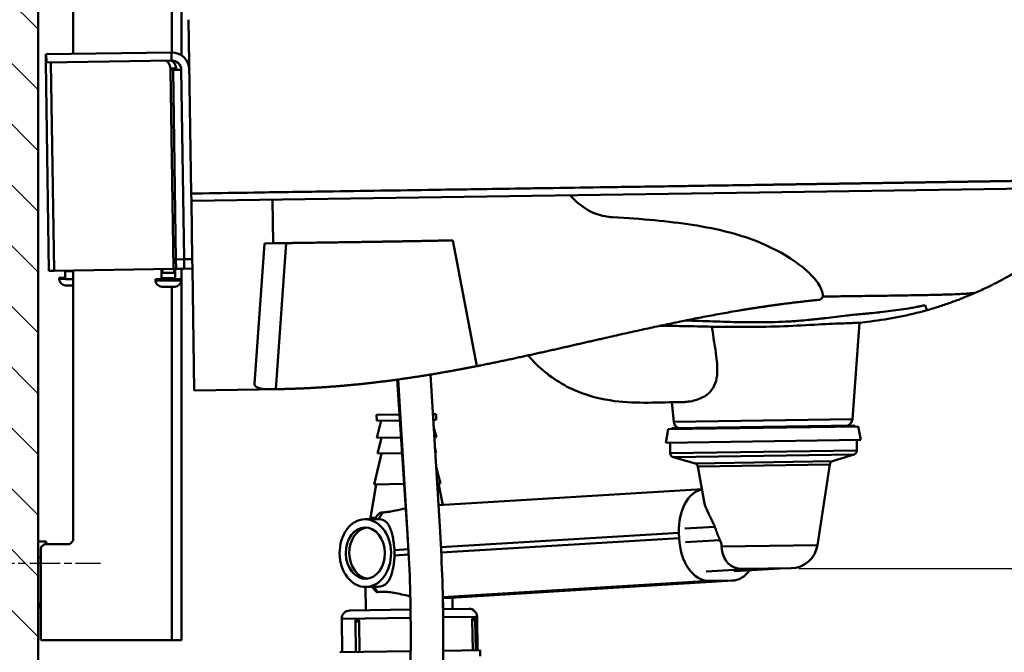
# Model space of a CAD drawing. Units: millimetres. Extents: x 0 to 3360, y 0 to 2376.
# Drawn here: x 1530 to 1894, y 1758 to 1991 of the extents above; entities that cross this region are included whole.
import ezdxf

# ---------------------------------------------------------------- set-up
doc = ezdxf.new("R2010")
doc.units = ezdxf.units.MM
doc.header["$LTSCALE"] = 8
doc.linetypes.add('CHAIN', pattern=[0.3543, 0.2362, -0.0295, 0.0591, -0.0295])
for name, color, linetype, lineweight, true_color in [('Centerline(ISO)', 1, 'CHAIN', 25, 0xff0000), ('Dimensions(ISO)', 1, 'Continuous', 25, 0xff0000), ('Hatch', 7, 'Continuous', 9, 0x1e1e47), ('Sketch Geometry(ISO)', 7, 'Continuous', 50, 0x262659), ('Threads(ISO)', 7, 'Continuous', 25, 0x262659), ('Visible Edges(ISO)', 7, 'Continuous', 50, 0x262659), ('Visible Tangent Edges(ISO)', 7, 'Continuous', 50, 0x1a1a3e)]:
    doc.layers.add(name, color=color, linetype=linetype, lineweight=lineweight, true_color=true_color)
doc.styles.add('Ropox', font='arial.ttf')
doc.dimstyles.new('Ropox', dxfattribs={"dimscale": 8, "dimtxt": 3.5, "dimasz": 2.5, "dimexe": 3.175, "dimexo": 1, "dimgap": 0.762, "dimtad": 1, "dimdec": 1, "dimrnd": 1e-08, "dimtxsty": 'Ropox', "dimcen": 0.09, "dimdle": 10, "dimclrd": 1, "dimclre": 1, "dimclrt": 1, "dimadec": 1, "dimazin": 2, "dimtfac": 1, "dimtmove": 0, "dimatfit": 3, "dimfxl": 1, "dimtolj": 1, "dimtzin": 0, "dimlwd": 25, "dimlwe": 25, "dimarcsym": 0})

# ---------------------------------------------------------------- blocks, each defined once
blk = doc.blocks.new('*D15')
at = {"layer": 'Defpoints', "color": 0, "linetype": 'Continuous', "transparency": 16777216}
for p in [(1809.93, 1788.68), (1937.85, 1788.68), (1937.85, 1178.65)]:
    blk.add_point(p, dxfattribs=at)
at = {"layer": 'Dimensions(ISO)', "color": 1, "linetype": 'Continuous', "lineweight": 25, "transparency": 16777216}
for p, q in [((1817.93, 1788.68), (1963.25, 1788.68)), ((1937.85, 1198.65), (1937.85, 1768.68))]:
    blk.add_line(p, q, dxfattribs=at)
at = {"layer": 'Dimensions(ISO)', "color": 1, "linetype": 'Continuous', "transparency": 16777216}
for points in [[(1934.51, 1768.68), (1941.18, 1768.68), (1937.85, 1788.68)], [(1934.51, 1198.65), (1941.18, 1198.65), (1937.85, 1178.65)]]:
    blk.add_solid(points, dxfattribs=at)
at = {"layer": 'Dimensions(ISO)', "color": 1, "linetype": 'Continuous', "lineweight": 25, "transparency": 16777216, "insert": (1903.16, 1392.53), "char_height": 28, "attachment_point": 1, "rotation": 90, "style": 'Ropox'}
blk.add_mtext('\\A1; \\fArial|b0|i0;{\\H28.0000;61 - 81cm}', dxfattribs=at)

msp = doc.modelspace()

# ---------------------------------------------------------------- hatches: boundary and pattern name
at = {"layer": 'Hatch'}
h = msp.add_hatch(dxfattribs=at)
h.set_pattern_fill('ANSI31', color=256, scale=127, angle=90, style=0)
h.set_pattern_definition([(135, (0, 0), (-11.22532, -11.22532), [])])
h.paths.add_polyline_path([(1536.85, 2223.98), (1456.85, 2223.98), (1456.85, 1178.65), (1536.85, 1178.65)])

# ---------------------------------------------------------------- linework, layer by layer
at = {"layer": 'Centerline(ISO)', "ltscale": 5.97264}
msp.add_line((1516.85, 1790.65), (1559.85, 1790.65), dxfattribs=at)
at = {"layer": 'Sketch Geometry(ISO)'}
msp.add_line((1536.85, 1178.65), (1536.85, 2223.98), dxfattribs=at)
at = {"layer": 'Threads(ISO)'}
for p, q in [((1582.94, 1899.29), (1582.94, 1897.9)), ((1586.98, 1897.9), (1586.98, 1899.35)), ((1547.39, 1898.75), (1547.39, 1898.5))]:
    msp.add_line(p, q, dxfattribs=at)
at = {"layer": 'Visible Edges(ISO)'}
for p, q in [((1589.85, 1978.25), (1589.85, 2123.15)), ((1549.83, 2077.65), (1549.83, 1978.8)), ((1592.47, 1991.43), (1593.43, 1927.2)), ((1539.86, 1978.65), (1586.15, 1979.34)), ((1586.15, 1979.34), (1586.19, 1976.34)), ((1539.65, 1978.65), (1539.7, 1975.65)), ((1539.65, 1978.65), (1539.86, 1978.65)), ((1539.91, 1975.65), (1539.7, 1975.65)), ((1540.85, 1898.65), (1539.7, 1975.65)), ((1586.19, 1976.34), (1539.91, 1975.65)), ((1585.72, 1972.84), (1585.71, 1973.34)), ((1586.74, 1972.85), (1585.72, 1972.84)), ((1589.74, 1972.9), (1586.74, 1972.85)), ((1587.79, 1902.86), (1586.74, 1972.85)), ((1587.84, 1972.87), (1587.83, 1973.37)), ((1590.79, 1902.9), (1589.74, 1972.9)), ((1590.79, 1902.9), (1589.74, 1972.9)), ((1966.61, 1930.04), (1803.41, 1927.6)), ((1593.43, 1927.2), (1593.47, 1924.45)), ((1803.41, 1927.6), (1593.47, 1924.45)), ((1593.79, 1902.95), (1593.47, 1924.45)), ((1690.05, 1909.89), (1698.96, 1863.43)), ((1620.55, 1908.76), (1616.79, 1856.85)), ((1620.55, 1908.76), (1623.71, 1908.81)), ((1587.85, 1899.36), (1587.79, 1902.86)), ((1590.85, 1899.4), (1590.79, 1902.9)), ((1590.79, 1902.9), (1590.85, 1899.4)), ((1593.79, 1902.95), (1593.85, 1899.45)), ((1586.82, 1899.34), (1542.76, 1898.68)), ((1582.46, 1895.95), (1582.46, 1899.28)), ((1587.85, 1899.36), (1586.82, 1899.34)), ((1587.46, 1895.95), (1587.46, 1899.35)), ((1587.85, 1899.36), (1590.85, 1899.4)), ((1589.85, 1762.15), (1589.85, 1899.39)), ((1590.85, 1899.4), (1593.85, 1899.45)), ((1593.85, 1899.45), (1594.52, 1854.45)), ((1540.85, 1898.65), (1542.76, 1898.68)), ((1546.85, 1896), (1544.66, 1896)), ((1544.66, 1895.62), (1544.66, 1896)), ((1549.83, 1898.5), (1546.85, 1898.5)), ((1546.85, 1895.5), (1546.85, 1898.5)), ((1549.83, 1895.5), (1546.85, 1895.5)), ((1546.91, 1898.5), (1546.91, 1898.75)), ((1549.83, 1898.79), (1549.83, 1799.65)), ((1589.71, 1895.5), (1580.21, 1895.5)), ((1580.21, 1895.12), (1580.21, 1895.5)), ((1587.46, 1897.9), (1582.46, 1897.9)), ((1589.71, 1895.12), (1589.71, 1895.5)), ((1549.83, 1893.25), (1547.03, 1893.25)), ((1587.34, 1892.75), (1582.58, 1892.75)), ((1837.7, 1843.84), (1840.28, 1879.47)), ((1685.36, 1802.15), (1681.8, 1860.31)), ((1669.53, 1858.44), (1673.29, 1801.39)), ((1673.38, 1801.42), (1669.89, 1858.49)), ((1594.52, 1854.45), (1618.39, 1854.81)), ((1618.4, 1854.86), (1618.39, 1854.81)), ((1771.73, 1842.85), (1770.98, 1850.09)), ((1661.9, 1845.39), (1670.38, 1845.52)), ((1661.9, 1845.39), (1661.94, 1843.25)), ((1682.7, 1845.7), (1683.9, 1845.72)), ((1683.9, 1845.72), (1683.93, 1843.58)), ((1661.94, 1843.25), (1670.52, 1843.38)), ((1663.57, 1843.28), (1662.03, 1836.87)), ((1682.83, 1843.57), (1683.93, 1843.58)), ((1682.98, 1841.06), (1684.03, 1837.2)), ((1769.69, 1840.08), (1839.81, 1841.13)), ((1838.28, 1841.46), (1771.22, 1840.45)), ((1839.81, 1841.13), (1840.82, 1836.15)), ((1683.22, 1837.18), (1684.03, 1837.2)), ((1769.69, 1840.08), (1768.83, 1835.07)), ((1662.03, 1836.87), (1670.94, 1837)), ((1663.67, 1836.89), (1662.28, 1831.11)), ((1768.83, 1835.07), (1840.82, 1836.15)), ((1770.33, 1835.09), (1770.39, 1831.21)), ((1839.32, 1836.12), (1839.38, 1832.24)), ((1663.75, 1831.13), (1661.01, 1819.71)), ((1662.28, 1831.11), (1671.32, 1831.24)), ((1683.46, 1833.27), (1683.96, 1831.43)), ((1683.57, 1831.43), (1683.96, 1831.43)), ((1830.34, 1828.26), (1838.33, 1830.79)), ((1683.89, 1826.25), (1685.56, 1820.08)), ((1779.55, 1827.5), (1771.48, 1829.79)), ((1783.1, 1812.69), (1780.62, 1826.32)), ((1824.8, 1797.26), (1829.31, 1827.05)), ((1661.81, 1819.72), (1659.69, 1807.35)), ((1661.01, 1819.71), (1672.07, 1819.87)), ((1684.27, 1820.06), (1685.56, 1820.08)), ((1684.77, 1820.06), (1686.38, 1812.09)), ((1684.76, 1811.99), (1782.15, 1817.93)), ((1782.77, 1814.51), (1782.3, 1814.48)), ((1662.36, 1806.89), (1657.56, 1806.82)), ((1659.69, 1807.35), (1661.54, 1807.38)), ((1773.61, 1801.86), (1773.7, 1799.86)), ((1536.85, 1792.65), (1536.85, 1798.65)), ((1539.85, 1798.65), (1536.85, 1798.65)), ((1539.85, 1797.65), (1539.82, 1797.65)), ((1539.85, 1798.65), (1539.85, 1797.65)), ((1539.85, 1797.65), (1547.83, 1797.65)), ((1537.83, 1795.65), (1537.83, 1762.15)), ((1537.85, 1795.65), (1537.85, 1762.15)), ((1536.85, 1777.15), (1536.85, 1792.65)), ((1810.84, 1788.69), (1794.25, 1787.68)), ((1797.87, 1788.5), (1815.06, 1788.75)), ((1689.4, 1777.82), (1793.52, 1784.17)), ((1784.76, 1784.03), (1793.21, 1784.16)), ((1657.99, 1773.21), (1657.86, 1781.82)), ((1662.09, 1781.89), (1657.93, 1781.82)), ((1689.98, 1773.69), (1689.92, 1777.85)), ((1651.99, 1773.12), (1674.45, 1773.46)), ((1686.49, 1773.64), (1695.98, 1773.78)), ((1649.03, 1770.08), (1649.22, 1757.68)), ((1654.27, 1757.76), (1654.1, 1769.06)), ((1654.79, 1769.77), (1654.99, 1769.77)), ((1655.46, 1769.08), (1655.63, 1757.78)), ((1697.42, 1758.41), (1697.26, 1769.71)), ((1697.5, 1770.41), (1697.66, 1770.41)), ((1698.54, 1758.42), (1698.37, 1769.72)), ((1699.03, 1770.83), (1699.21, 1758.43)), ((1537.85, 1762.15), (1537.83, 1762.15)), ((1537.85, 1762.15), (1586.32, 1762.15)), ((1586.32, 1762.15), (1589.85, 1762.15)), ((1648.29, 1757.67), (1674.49, 1758.06)), ((1686.5, 1758.24), (1700.14, 1758.45)), ((1700.14, 1758.45), (1700.17, 1756.19))]:
    msp.add_line(p, q, dxfattribs=at)
for centre, radius, start, end in [((1586.24, 1972.84), 6.5, 0.8594, 90.8594), ((1586.24, 1972.84), 3.5, 0.8594, 90.8594), ((1547.03, 1895.62), 2.37, 180, 270), ((1546.46, 1896.45), 0.45, 270, 330.9058), ((1549.35, 1899), 0.5, 270, 335.0772), ((1582.01, 1895.95), 0.45, 270, 0), ((1587.91, 1895.95), 0.45, 180, 270), ((1582.58, 1895.12), 2.37, 180, 270), ((1587.34, 1895.12), 2.37, 270, 0), ((1774.71, 1843.16), 3, 185.8594, 242.9065), ((1834.7, 1844.06), 3, 298.8123, 355.8594), ((1838.28, 1841.11), 0.35, 0.8594, 90.8594), ((1771.23, 1840.1), 0.35, 90.8594, 180.8594), ((1771.89, 1831.23), 1.5, 180.8594, 254.1601), ((1837.88, 1832.22), 1.5, 287.5586, 0.8594), ((1779.14, 1826.05), 1.5, 10.3217, 74.1601), ((1830.79, 1826.83), 1.5, 107.5586, 171.3971), ((1667.57, 1801.19), 10, 141.9609, 145.5534), ((1814.91, 1798.75), 10, 270.8594, 351.3971), ((1543.35, 1777.15), 6.5, 180, 211.8008), ((1652.03, 1770.12), 3, 90.8594, 180.8594), ((1696.03, 1770.78), 3, 0.8594, 90.8594), ((1654.8, 1769.07), 0.7, 90.8594, 180.8594), ((1697.67, 1769.71), 0.7, 0.8594, 90.8594)]:
    msp.add_arc(centre, radius, start, end, dxfattribs=at)
for centre, major_axis, ratio, start_param, end_param in [((1583.59, 1973.3), (-0.04, 3), 0.707107, 4.712389, 6.283185), ((1585.71, 1973.34), (-0.04, 3), 0.707107, 4.712389, 6.283185), ((1784.01, 1802.01), (-0.97, 15.97), 0.649525, 0.085253, 1.540961), ((1659.05, 1794.34), (0.14, -9.5), 0.760001, 3.231731, 6.193047), ((1784.09, 1800.02), (0.97, -15.97), 0.649525, 4.682553, 6.25335), ((1659.05, 1794.34), (-0.19, 12.5), 0.760001, 4.629322, 4.789608), ((1792.54, 1800.14), (0.97, -15.97), 0.649525, 6.25335, 6.95289), ((1673.93, 1777.08), (-15.99, -0.66), 0.02268, 3.430125, 3.817832)]:
    msp.add_ellipse(centre, major_axis=major_axis, ratio=ratio, start_param=start_param, end_param=end_param, dxfattribs=at)
for major_axis in [(0.19, -12.5), (0.14, -9.5)]:
    msp.add_ellipse((1657.75, 1794.32), major_axis=major_axis, ratio=0.760001, dxfattribs=at)
for points, degree, knots in [([(1933.83, 1929.55), (1933.68, 1929.37), (1933.52, 1929.19), (1933.37, 1929), (1933.35, 1928.97), (1933.32, 1928.94), (1933.3, 1928.92), (1932.77, 1928.29), (1932.24, 1927.66), (1931.71, 1927.04), (1929.91, 1924.95), (1928.09, 1922.93), (1926.25, 1920.99), (1924.95, 1919.63), (1923.65, 1918.3), (1922.31, 1916.99), (1920.02, 1914.76), (1917.6, 1912.56), (1915.24, 1910.55), (1913.61, 1909.17), (1911.99, 1907.86), (1910.31, 1906.57), (1908.09, 1904.86), (1905.76, 1903.19), (1903.5, 1901.68), (1901.47, 1900.32), (1899.5, 1899.08), (1897.48, 1897.88), (1897.31, 1897.78), (1897.14, 1897.68), (1896.97, 1897.58), (1895.81, 1896.9), (1894.58, 1896.21), (1893.38, 1895.55), (1892.28, 1894.95), (1891.2, 1894.38), (1890.13, 1893.84), (1890.01, 1893.78), (1889.88, 1893.71), (1889.76, 1893.65), (1889.08, 1893.3), (1888.4, 1892.97), (1887.73, 1892.65), (1886.15, 1891.88), (1884.63, 1891.18), (1883.05, 1890.49)], 3, [50.757635, 50.757635, 50.757635, 50.757635, 51.907042, 51.907042, 51.907042, 52.092241, 52.092241, 52.092241, 56.058515, 56.058515, 56.058515, 69.358921, 69.358921, 69.358921, 78.722603, 78.722603, 78.722603, 94.705786, 94.705786, 94.705786, 105.743418, 105.743418, 105.743418, 120.35121, 120.35121, 120.35121, 133.490053, 133.490053, 133.490053, 134.598446, 134.598446, 134.598446, 142.211442, 142.211442, 142.211442, 149.094756, 149.094756, 149.094756, 149.886953, 149.886953, 149.886953, 154.320691, 154.320691, 154.320691, 164.717768, 164.717768, 164.717768, 164.717768]), ([(1749.11, 1918.43), (1748.14, 1918.49), (1747.19, 1918.6), (1745.12, 1918.98), (1744.04, 1919.28), (1741.01, 1920.39), (1738.82, 1921.55), (1735.41, 1924.48), (1734.43, 1925.46), (1733.48, 1926.55)], 3, [0.000007, 0.000007, 0.000007, 0.000007, 0.291785, 0.291785, 0.64486, 0.64486, 1.320591, 1.320591, 1.607346, 1.607346, 1.607346, 1.607346]), ([(1803.71, 1909.01), (1800.32, 1910.43), (1796.56, 1911.7), (1788.02, 1913.95), (1783.36, 1914.87), (1769.76, 1916.97), (1759.86, 1917.85), (1749.11, 1918.43)], 3, [0, 0, 0, 0, 1.461205, 1.461205, 2.974905, 2.974905, 5.718218, 5.718218, 5.718218, 5.718218]), ([(1623.71, 1908.81), (1628.37, 1908.88), (1633.03, 1908.95), (1637.69, 1909.01), (1648.09, 1909.16), (1658.47, 1909.32), (1664.2, 1909.41), (1672.81, 1909.55), (1681.41, 1909.71), (1684.29, 1909.77), (1687.17, 1909.83), (1690.05, 1909.89)], 5, [0, 0, 0, 0, 0, 0, 32.963131, 32.963131, 32.963131, 73.545104, 73.545104, 73.545104, 93.980786, 93.980786, 93.980786, 93.980786, 93.980786, 93.980786]), ([(1826.76, 1889.11), (1826.8, 1889.66), (1826.74, 1890.22), (1826.41, 1891.51), (1826.1, 1892.24), (1824.84, 1894.49), (1823.55, 1896.11), (1820.3, 1899.2), (1818.55, 1900.63), (1812.08, 1905.15), (1807.27, 1907.5), (1803.86, 1908.94), (1803.79, 1908.98), (1803.71, 1909.01)], 3, [0.000063, 0.000063, 0.000063, 0.000063, 0.83699, 0.83699, 1.813322, 1.813322, 3.689925, 3.689925, 5.114034, 5.114034, 8.0679, 8.0679, 8.135095, 8.135095, 8.135095, 8.135095]), ([(1826.74, 1889.11), (1826.71, 1888.92), (1826.59, 1888.72), (1826.14, 1888.24), (1825.81, 1888.02), (1825.66, 1887.93)], 3, [0.0000018, 0.0000018, 0.0000018, 0.0000018, 0.3020682, 0.3020682, 0.7159852, 0.7159852, 0.7159852, 0.7159852]), ([(1883.05, 1890.49), (1882.85, 1890.4), (1882.64, 1890.31), (1882.44, 1890.23), (1881.84, 1889.96), (1881.23, 1889.71), (1880.64, 1889.46), (1879.85, 1889.14), (1879.1, 1888.83), (1878.35, 1888.54), (1878.1, 1888.43), (1877.84, 1888.33), (1877.58, 1888.23), (1877.09, 1888.04), (1876.59, 1887.85), (1876.1, 1887.67), (1875.34, 1887.38), (1874.59, 1887.11), (1873.87, 1886.85), (1873.15, 1886.59), (1872.44, 1886.35), (1871.73, 1886.11), (1871.68, 1886.09), (1871.62, 1886.07), (1871.57, 1886.05), (1870.91, 1885.83), (1870.23, 1885.61), (1869.56, 1885.39), (1868.1, 1884.93), (1866.71, 1884.5), (1865.31, 1884.1)], 3, [0, 0, 0, 0, 1.093297, 1.093297, 1.093297, 4.373187, 4.373187, 4.373187, 8.746375, 8.746375, 8.746375, 10.248858, 10.248858, 10.248858, 13.119562, 13.119562, 13.119562, 17.49275, 17.49275, 17.49275, 21.865937, 21.865937, 21.865937, 22.194681, 22.194681, 22.194681, 26.239125, 26.239125, 26.239125, 34.9855, 34.9855, 34.9855, 34.9855]), ([(1825.66, 1887.93), (1815.9, 1887), (1806.16, 1885.75), (1796.44, 1884.2), (1771.43, 1879.63), (1746.44, 1873.92), (1731.25, 1870.29), (1715.61, 1866.73), (1699.96, 1863.62), (1699.63, 1863.56), (1699.3, 1863.49), (1698.96, 1863.43)], 5, [-82.940883, -82.940883, -82.940883, -82.940883, -82.940883, -82.940883, -33.978176, -33.978176, -33.978176, 43.327495, 43.327495, 43.327495, 45.008929, 45.008929, 45.008929, 45.008929, 45.008929, 45.008929]), ([(1865.31, 1884.1), (1858.48, 1882.14), (1851.41, 1880.81), (1843, 1879.76), (1841.63, 1879.61), (1840.27, 1879.47)], 3, [0, 0, 0, 0, 2.136223, 2.136223, 2.549015, 2.549015, 2.549015, 2.549015]), ([(1766.74, 1878.35), (1769.45, 1878.31), (1772.16, 1878.27), (1778.68, 1878.15), (1782.34, 1878.07), (1785.71, 1878)], 3, [0.277801, 0.277801, 0.277801, 0.277801, 1.091479, 1.091479, 2.246039, 2.246039, 2.246039, 2.246039]), ([(1774.84, 1850.12), (1775.35, 1850.13), (1775.91, 1850.16), (1778.21, 1850.38), (1780.05, 1850.79), (1782.74, 1852), (1783.77, 1852.61), (1785.5, 1854.24), (1786.17, 1855.14), (1787.22, 1857.39), (1787.53, 1858.66), (1787.93, 1862.22), (1787.74, 1864.65), (1787.04, 1870.12), (1786.37, 1874.07), (1785.71, 1878)], 3, [-5.487582, -5.487582, -5.487582, -5.487582, -5.10004, -5.10004, -4.017844, -4.017844, -3.36203, -3.36203, -2.798698, -2.798698, -2.202101, -2.202101, -1.196769, -1.196769, -0.000001, -0.000001, -0.000001, -0.000001]), ([(1840.27, 1879.47), (1840.21, 1879.46), (1839.64, 1879.43), (1837.29, 1879.34), (1835.3, 1879.26), (1829.77, 1879.05), (1826.14, 1878.87), (1817.99, 1878.43), (1813.58, 1878.19), (1804.83, 1877.95), (1800.58, 1877.93), (1792.68, 1877.95), (1789.05, 1877.98), (1785.71, 1878)], 3, [0.065918, 0.065918, 0.065918, 0.065918, 1.112008, 1.112008, 2.387814, 2.387814, 3.814767, 3.814767, 5.198222, 5.198222, 6.460909, 6.460909, 7.623322, 7.623322, 7.623322, 7.623322]), ([(1774.84, 1850.12), (1766.5, 1850.05), (1758.1, 1849.49), (1745.11, 1851.13), (1740.41, 1852.3), (1730.73, 1856.31), (1725.76, 1859.52), (1720.32, 1864.7), (1719.08, 1866.01), (1717.93, 1867.39)], 3, [0, 0, 0, 0, 2.500818, 2.500818, 3.928218, 3.928218, 5.645544, 5.645544, 6.183605, 6.183605, 6.183605, 6.183605]), ([(1698.96, 1863.43), (1696.04, 1862.85), (1693.12, 1862.29), (1690.2, 1861.75), (1675.42, 1859.12), (1660.58, 1857.03), (1648.63, 1855.8), (1636.64, 1855.09), (1624.64, 1854.91)], 5, [2.142651, 2.142651, 2.142651, 2.142651, 2.142651, 2.142651, 23.083973, 23.083973, 23.083973, 107.929288, 107.929288, 107.929288, 107.929288, 107.929288, 107.929288]), ([(1620.6, 1854.87), (1620.02, 1854.95), (1619.5, 1855.05), (1618.32, 1855.37), (1617.71, 1855.62), (1616.94, 1856.21), (1616.77, 1856.53), (1616.79, 1856.85)], 3, [2.9021751, 2.9021751, 2.9021751, 2.9021751, 3.0961361, 3.0961361, 3.4141892, 3.4141892, 3.7283433, 3.7283433, 3.7283433, 3.7283433]), ([(1620.6, 1854.87), (1621.21, 1854.87), (1621.87, 1854.87), (1623.23, 1854.89), (1623.93, 1854.9), (1624.64, 1854.91)], 3, [-0.4235145, -0.4235145, -0.4235145, -0.4235145, -0.2117577, -0.2117577, -0.000001, -0.000001, -0.000001, -0.000001]), ([(1783.1, 1812.69), (1783.21, 1812.1), (1783.44, 1811.41), (1784.18, 1809.66), (1784.84, 1808.4), (1785.88, 1806.35), (1786.24, 1805.64), (1786.66, 1804.62), (1786.76, 1804.35), (1786.86, 1804.06)], 3, [2.476701, 2.476701, 2.476701, 2.476701, 2.866174, 2.866174, 3.433739, 3.433739, 3.717521, 3.717521, 3.818171, 3.818171, 3.818171, 3.818171]), ([(1661.96, 1808.03), (1661.91, 1807.95), (1661.85, 1807.87), (1661.73, 1807.69), (1661.67, 1807.59), (1661.55, 1807.39), (1661.48, 1807.29), (1661.36, 1807.08), (1661.3, 1806.98), (1661.24, 1806.88)], 3, [-0.1307924, -0.1307924, -0.1307924, -0.1307924, -0.0749804, -0.0749804, -0.0191685, -0.0191685, 0.0366435, 0.0366435, 0.0872033, 0.0872033, 0.0872033, 0.0872033]), ([(1661.96, 1808.03), (1662.01, 1808.11), (1662.07, 1808.18), (1662.38, 1808.58), (1662.7, 1808.85), (1663.44, 1809.25), (1663.85, 1809.36), (1664.29, 1809.37)], 3, [0.0836531, 0.0836531, 0.0836531, 0.0836531, 0.1163284, 0.1163284, 0.269948, 0.269948, 0.4330131, 0.4330131, 0.4330131, 0.4330131]), ([(1664.29, 1809.37), (1664.41, 1809.38), (1664.53, 1809.38), (1665.25, 1809.43), (1665.91, 1809.5), (1667.33, 1809.72), (1668.08, 1809.87), (1670.1, 1810.3), (1671.41, 1810.6), (1672.67, 1810.86)], 3, [4.0786574, 4.0786574, 4.0786574, 4.0786574, 4.1279653, 4.1279653, 4.3630323, 4.3630323, 4.5980992, 4.5980992, 4.9754295, 4.9754295, 4.9754295, 4.9754295]), ([(1668.5, 1795.45), (1668.46, 1796.09), (1668.39, 1796.74), (1668.23, 1798.19), (1668.11, 1798.99), (1667.7, 1801.24), (1667.34, 1802.56), (1666.47, 1804.63), (1665.9, 1805.52), (1664.72, 1806.39), (1664.27, 1806.61), (1663.41, 1806.83), (1663.02, 1806.88), (1662.61, 1806.89)], 3, [2.086194, 2.086194, 2.086194, 2.086194, 2.27823, 2.27823, 2.522938, 2.522938, 3.012354, 3.012354, 3.516955, 3.516955, 3.769256, 3.769256, 3.942064, 3.942064, 3.942064, 3.942064]), ([(1658.58, 1622.68), (1661.26, 1634.56), (1663.61, 1646.49), (1667.63, 1670.37), (1669.3, 1682.34), (1671.96, 1706.27), (1672.95, 1718.23), (1674.25, 1742.12), (1674.56, 1754.04), (1674.48, 1777.8), (1674.1, 1789.64), (1673.38, 1801.42)], 3, [6.1621259, 6.1621259, 6.1621259, 6.1621259, 6.2212443, 6.2212443, 6.2803628, 6.2803628, 6.3394813, 6.3394813, 6.3985998, 6.3985998, 6.4577182, 6.4577182, 6.4577182, 6.4577182]), ([(1670.28, 1620.04), (1673.01, 1632.14), (1675.4, 1644.28), (1679.5, 1668.6), (1681.2, 1680.79), (1683.91, 1705.16), (1684.92, 1717.35), (1686.24, 1741.69), (1686.56, 1753.85), (1686.48, 1778.07), (1686.1, 1790.14), (1685.36, 1802.15)], 3, [6.1621259, 6.1621259, 6.1621259, 6.1621259, 6.2212443, 6.2212443, 6.2803628, 6.2803628, 6.3394813, 6.3394813, 6.3985998, 6.3985998, 6.4577182, 6.4577182, 6.4577182, 6.4577182]), ([(1539.82, 1797.65), (1539.57, 1797.65), (1539.31, 1797.6), (1538.81, 1797.4), (1538.59, 1797.25), (1538.23, 1796.89), (1538.08, 1796.67), (1537.88, 1796.17), (1537.83, 1795.91), (1537.83, 1795.65)], 3, [0.3013695, 0.3013695, 0.3013695, 0.3013695, 0.3767088, 0.3767088, 0.4520481, 0.4520481, 0.5273855, 0.5273855, 0.6027229, 0.6027229, 0.6027229, 0.6027229]), ([(1537.85, 1795.65), (1537.85, 1795.91), (1537.9, 1796.17), (1538.1, 1796.67), (1538.26, 1796.89), (1538.61, 1797.25), (1538.84, 1797.4), (1539.33, 1797.6), (1539.6, 1797.65), (1539.85, 1797.65)], 3, [0.6027226, 0.6027226, 0.6027226, 0.6027226, 0.67806, 0.67806, 0.7533974, 0.7533974, 0.8287367, 0.8287367, 0.904076, 0.904076, 0.904076, 0.904076]), ([(1547.83, 1797.65), (1548.08, 1797.65), (1548.34, 1797.7), (1548.84, 1797.91), (1549.06, 1798.06), (1549.42, 1798.42), (1549.57, 1798.64), (1549.78, 1799.14), (1549.83, 1799.4), (1549.83, 1799.65)], 3, [0.3017753, 0.3017753, 0.3017753, 0.3017753, 0.3773924, 0.3773924, 0.4530095, 0.4530095, 0.5283376, 0.5283376, 0.6036657, 0.6036657, 0.6036657, 0.6036657]), ([(1788.78, 1799.17), (1788.9, 1798.93), (1789, 1798.68), (1789.2, 1798.11), (1789.28, 1797.79), (1789.37, 1797.19), (1789.39, 1796.95), (1789.39, 1796.73)], 3, [3.8584301, 3.8584301, 3.8584301, 3.8584301, 3.9394257, 3.9394257, 4.0406821, 4.0406821, 4.1193522, 4.1193522, 4.1193522, 4.1193522]), ([(1662.09, 1781.89), (1662.21, 1781.89), (1662.32, 1781.89), (1662.43, 1781.9), (1663.06, 1781.94), (1663.64, 1782.06), (1664.68, 1782.47), (1665.14, 1782.75), (1666.33, 1783.83), (1666.9, 1784.85), (1667.71, 1787.12), (1668.02, 1788.52), (1668.34, 1790.85), (1668.41, 1791.66), (1668.49, 1792.8), (1668.51, 1793.12), (1668.53, 1793.45)], 3, [-0.043543, -0.043543, -0.043543, -0.043543, 0, 0, 0, 0.249422, 0.249422, 0.498844, 0.498844, 0.997688, 0.997688, 1.478891, 1.478891, 1.719493, 1.719493, 1.814172, 1.814172, 1.814172, 1.814172]), ([(1789.39, 1796.73), (1789.4, 1795.52), (1789.63, 1794.35), (1790.47, 1792.22), (1791.08, 1791.29), (1792.51, 1789.86), (1793.24, 1789.41), (1794.37, 1788.91), (1794.82, 1788.78), (1795.49, 1788.63), (1795.74, 1788.6), (1796.27, 1788.53), (1796.54, 1788.51), (1797.17, 1788.49), (1797.51, 1788.49), (1797.87, 1788.5)], 3, [-1.757348, -1.757348, -1.757348, -1.757348, -1.425325, -1.425325, -1.094641, -1.094641, -0.7983, -0.7983, -0.605131, -0.605131, -0.501961, -0.501961, -0.386622, -0.386622, -0.244369, -0.244369, -0.244369, -0.244369]), ([(1661.58, 1780.23), (1661.47, 1780.35), (1661.36, 1780.47), (1661.15, 1780.72), (1661.04, 1780.85), (1660.83, 1781.1), (1660.73, 1781.24), (1660.53, 1781.5), (1660.43, 1781.64), (1660.32, 1781.8), (1660.3, 1781.83), (1660.28, 1781.86)], 3, [5.3478431, 5.3478431, 5.3478431, 5.3478431, 5.3847498, 5.3847498, 5.4216565, 5.4216565, 5.4585633, 5.4585633, 5.49547, 5.49547, 5.5026274, 5.5026274, 5.5026274, 5.5026274]), ([(1662.39, 1779.93), (1662.23, 1779.9), (1662.07, 1779.92), (1661.8, 1780.04), (1661.69, 1780.12), (1661.58, 1780.23)], 3, [0, 0, 0, 0, 0.0683301, 0.0683301, 0.1258112, 0.1258112, 0.1258112, 0.1258112]), ([(1674.36, 1778.39), (1674.21, 1778.42), (1674.06, 1778.45), (1672.11, 1778.84), (1670.19, 1779.31), (1667.48, 1779.8), (1666.6, 1779.93), (1664.95, 1780.08), (1664.18, 1780.09), (1663.11, 1780.03), (1662.74, 1779.99), (1662.39, 1779.93)], 3, [9.330342, 9.330342, 9.330342, 9.330342, 9.375198, 9.375198, 9.926342, 9.926342, 10.201914, 10.201914, 10.477486, 10.477486, 10.627031, 10.627031, 10.627031, 10.627031]), ([(1654.99, 1769.77), (1655.01, 1769.77), (1655.03, 1769.77), (1655.09, 1769.76), (1655.13, 1769.74), (1655.23, 1769.68), (1655.28, 1769.63), (1655.36, 1769.5), (1655.4, 1769.43), (1655.45, 1769.26), (1655.46, 1769.17), (1655.46, 1769.08)], 3, [0.0121927, 0.0121927, 0.0121927, 0.0121927, 0.0202122, 0.0202122, 0.0404248, 0.0404248, 0.0677698, 0.0677698, 0.0951138, 0.0951138, 0.1224553, 0.1224553, 0.1224553, 0.1224553]), ([(1697.26, 1769.71), (1697.25, 1769.8), (1697.26, 1769.89), (1697.28, 1770.06), (1697.3, 1770.13), (1697.34, 1770.26), (1697.37, 1770.32), (1697.42, 1770.38), (1697.44, 1770.4), (1697.48, 1770.41), (1697.49, 1770.41), (1697.5, 1770.41)], 3, [0.1224553, 0.1224553, 0.1224553, 0.1224553, 0.1497968, 0.1497968, 0.1771409, 0.1771409, 0.2044859, 0.2044859, 0.2246984, 0.2246984, 0.232718, 0.232718, 0.232718, 0.232718])]:
    msp.add_open_spline(points, degree=degree, knots=knots, dxfattribs=at)
for points, degree in [([(1848.5, 1889.43), (1848.49, 1889.43), (1848.49, 1889.43)], 2), ([(1618.4, 1854.86), (1619.13, 1854.86), (1619.87, 1854.86), (1620.6, 1854.87)], 3), ([(1662.61, 1806.89), (1662.53, 1806.89), (1662.44, 1806.89), (1662.36, 1806.89)], 3), ([(1673.29, 1801.39), (1673.35, 1800.61), (1673.4, 1799.83), (1673.44, 1799.05)], 3), ([(1686.38, 1778.25), (1686.43, 1776.48), (1686.47, 1774.71), (1686.5, 1772.93)], 3), ([(1689.4, 1777.82), (1689.35, 1777.82), (1689.31, 1777.82), (1689.26, 1777.82)], 3)]:
    msp.add_open_spline(points, degree=degree, dxfattribs=at)
msp.add_rational_spline([(1786.86, 1804.06), (1787.85, 1801.18), (1788.78, 1799.17)], [1.0002784976, 1.00332999927, 1.00273211429], degree=2, dxfattribs=at)
at = {"layer": 'Visible Tangent Edges(ISO)'}
for p, q in [((1586.32, 1979.34), (1586.32, 2123.15)), ((1539.91, 1975.65), (1539.86, 1978.65)), ((1542.76, 1898.68), (1541.6, 1975.67)), ((1586.32, 1976.2), (1586.32, 1976.34)), ((1585.71, 1973.34), (1587.83, 1973.37)), ((1586.82, 1899.34), (1585.72, 1972.84)), ((1623.47, 1924.9), (1623.71, 1908.81)), ((1624.64, 1854.91), (1628.55, 1908.88)), ((1590.79, 1902.9), (1587.79, 1902.86)), ((1593.79, 1902.95), (1590.79, 1902.9)), ((1544.66, 1895.62), (1546.85, 1895.62)), ((1582.46, 1895.95), (1587.46, 1895.95)), ((1580.21, 1895.12), (1589.71, 1895.12)), ((1586.32, 1762.15), (1586.32, 1892.75)), ((1826.74, 1889.11), (1826.76, 1889.11)), ((1832.36, 1889.2), (1832.36, 1889.2)), ((1833.53, 1889.21), (1833.53, 1889.21)), ((1791.62, 1879.77), (1791.62, 1879.77)), ((1837.7, 1843.84), (1771.73, 1842.85)), ((1770.39, 1831.21), (1839.38, 1832.24)), ((1771.48, 1829.79), (1838.33, 1830.79)), ((1779.55, 1827.5), (1830.34, 1828.26)), ((1780.62, 1826.32), (1829.31, 1827.05)), ((1685.68, 1796.5), (1773.61, 1801.86)), ((1786.86, 1804.06), (1775.82, 1803.39)), ((1685.78, 1794.5), (1773.7, 1799.86)), ((1788.78, 1799.17), (1776.03, 1798.4)), ((1789.39, 1796.73), (1824.8, 1797.26)), ((1537.83, 1795.65), (1537.85, 1795.65)), ((1668.5, 1795.45), (1673.7, 1795.76)), ((1668.53, 1793.45), (1673.8, 1793.77)), ((1536.85, 1792.65), (1537.83, 1792.65)), ((1800.33, 1788.53), (1783.64, 1787.52)), ((1810.73, 1788.69), (1794.03, 1787.67)), ((1686.39, 1778.03), (1784.76, 1784.03)), ((1689.26, 1777.82), (1793.21, 1784.16)), ((1674.49, 1770.46), (1649.03, 1770.08)), ((1655.46, 1769.08), (1654.1, 1769.06)), ((1699.03, 1770.83), (1686.49, 1770.64)), ((1698.37, 1769.72), (1697.26, 1769.71))]:
    msp.add_line(p, q, dxfattribs=at)
for centre, major_axis, ratio, start_param, end_param in [((1679.28, 1801.78), (-5.99, -0.4), 0.316117, 0, 0.173703), ((1667.98, 1792.93), (-0.97, 15.97), 0.649525, 2.296084, 2.481579)]:
    msp.add_ellipse(centre, major_axis=major_axis, ratio=ratio, start_param=start_param, end_param=end_param, dxfattribs=at)
for points, degree, knots in [([(1966.65, 1932.91), (1959.79, 1932.81), (1952.95, 1932.7), (1946.1, 1932.6), (1936.94, 1932.46), (1927.77, 1932.31), (1925.62, 1932.28), (1918.67, 1932.17), (1911.71, 1932.06), (1907.34, 1932), (1900.44, 1931.89), (1893.54, 1931.78), (1891.13, 1931.74), (1886.58, 1931.67), (1882.03, 1931.6), (1879.74, 1931.57), (1868.32, 1931.39), (1856.9, 1931.21), (1847.83, 1931.07), (1836.09, 1930.89), (1824.34, 1930.71), (1821.71, 1930.67), (1817.11, 1930.6), (1812.52, 1930.53), (1810.56, 1930.5), (1807.96, 1930.46), (1805.36, 1930.42), (1804.71, 1930.41), (1804.06, 1930.4), (1803.41, 1930.39)], 5, [76.198515, 76.198515, 76.198515, 76.198515, 76.198515, 76.198515, 127.728064, 127.728064, 127.728064, 145.14154, 145.14154, 145.14154, 179.920869, 179.920869, 179.920869, 196.902161, 196.902161, 196.902161, 214.101827, 214.101827, 214.101827, 282.820114, 282.820114, 282.820114, 302.350508, 302.350508, 302.350508, 316.992518, 316.992518, 316.992518, 321.880902, 321.880902, 321.880902, 321.880902, 321.880902, 321.880902]), ([(1803.41, 1930.39), (1798.91, 1930.32), (1794.73, 1930.26), (1790.3, 1930.19), (1789.78, 1930.18), (1789.26, 1930.17), (1788.73, 1930.17), (1784.88, 1930.11), (1781.02, 1930.05), (1777.17, 1929.99), (1776.13, 1929.97), (1775.08, 1929.96), (1774.04, 1929.94), (1766.32, 1929.82), (1758.6, 1929.71), (1750.88, 1929.59), (1748.79, 1929.56), (1746.7, 1929.52), (1744.61, 1929.49), (1737.92, 1929.39), (1731.28, 1929.29), (1724.62, 1929.19), (1721.48, 1929.14), (1718.34, 1929.09), (1715.19, 1929.05), (1709.59, 1928.96), (1703.98, 1928.88), (1698.38, 1928.79), (1694.19, 1928.73), (1689.99, 1928.66), (1685.8, 1928.6), (1672.5, 1928.4), (1659.2, 1928.2), (1645.9, 1927.99), (1643.8, 1927.96), (1641.7, 1927.93), (1639.61, 1927.9), (1631.91, 1927.78), (1624.21, 1927.67), (1616.51, 1927.55), (1610.22, 1927.45), (1603.93, 1927.36), (1597.64, 1927.26), (1596.23, 1927.24), (1594.83, 1927.22), (1593.43, 1927.2)], 3, [113.30054, 113.30054, 113.30054, 113.30054, 132.342325, 132.342325, 132.342325, 134.570035, 134.570035, 134.570035, 150.876813, 150.876813, 150.876813, 155.280765, 155.280765, 155.280765, 187.926419, 187.926419, 187.926419, 196.775463, 196.775463, 196.775463, 225.045819, 225.045819, 225.045819, 238.373917, 238.373917, 238.373917, 262.092004, 262.092004, 262.092004, 279.835377, 279.835377, 279.835377, 336.125029, 336.125029, 336.125029, 345.006071, 345.006071, 345.006071, 377.591418, 377.591418, 377.591418, 404.210089, 404.210089, 404.210089, 410.176765, 410.176765, 410.176765, 410.176765]), ([(1826.76, 1889.11), (1827.73, 1889.13), (1828.71, 1889.14), (1829.69, 1889.16), (1830.3, 1889.17), (1830.92, 1889.18), (1831.53, 1889.18), (1832.83, 1889.2), (1834.13, 1889.22), (1835.44, 1889.24), (1836.21, 1889.25), (1836.98, 1889.26), (1837.79, 1889.28), (1838.01, 1889.28), (1838.23, 1889.28), (1838.45, 1889.29), (1840.21, 1889.31), (1842.05, 1889.34), (1843.79, 1889.36), (1844.38, 1889.37), (1844.96, 1889.38), (1845.53, 1889.39), (1846.11, 1889.4), (1846.66, 1889.4), (1847.23, 1889.41), (1848.8, 1889.43), (1850.21, 1889.45), (1851.54, 1889.47), (1852.03, 1889.48), (1852.52, 1889.49), (1853.01, 1889.49), (1854.29, 1889.51), (1855.61, 1889.53), (1857.02, 1889.55), (1857.41, 1889.56), (1857.8, 1889.57), (1858.18, 1889.57), (1859.5, 1889.59), (1860.79, 1889.61), (1862.02, 1889.63), (1863.61, 1889.66), (1865.12, 1889.69), (1866.49, 1889.72)], 3, [73.683834, 73.683834, 73.683834, 73.683834, 82.945004, 82.945004, 82.945004, 88.75865, 88.75865, 88.75865, 100.932371, 100.932371, 100.932371, 108.157553, 108.157553, 108.157553, 110.095327, 110.095327, 110.095327, 125.627329, 125.627329, 125.627329, 130.923421, 130.923421, 130.923421, 136.30222, 136.30222, 136.30222, 151.21452, 151.21452, 151.21452, 156.664773, 156.664773, 156.664773, 170.683342, 170.683342, 170.683342, 174.512069, 174.512069, 174.512069, 187.662942, 187.662942, 187.662942, 204.642542, 204.642542, 204.642542, 204.642542]), ([(1866.49, 1889.72), (1867.28, 1889.73), (1868.01, 1889.75), (1868.7, 1889.77), (1869.39, 1889.78), (1870.02, 1889.8), (1870.62, 1889.82), (1870.62, 1889.82), (1870.63, 1889.82), (1870.64, 1889.82), (1871.07, 1889.83), (1871.48, 1889.84), (1871.87, 1889.85), (1872.44, 1889.87), (1872.95, 1889.89), (1873.42, 1889.9), (1873.49, 1889.9), (1873.56, 1889.91), (1873.63, 1889.91), (1875.12, 1889.96), (1876.15, 1890), (1876.95, 1890.04), (1877.06, 1890.04), (1877.16, 1890.05), (1877.26, 1890.05), (1877.72, 1890.07), (1878.06, 1890.09), (1878.35, 1890.11), (1878.64, 1890.12), (1878.92, 1890.14), (1879.19, 1890.16), (1879.53, 1890.18), (1879.82, 1890.2), (1880.1, 1890.22), (1880.14, 1890.22), (1880.18, 1890.22), (1880.22, 1890.23), (1880.47, 1890.25), (1880.72, 1890.26), (1880.95, 1890.28), (1881.34, 1890.32), (1881.71, 1890.35), (1882.02, 1890.38), (1882.06, 1890.38), (1882.11, 1890.39), (1882.15, 1890.39), (1882.41, 1890.42), (1882.64, 1890.44), (1882.8, 1890.46), (1882.8, 1890.46), (1882.8, 1890.46), (1882.81, 1890.46), (1882.96, 1890.48), (1883.04, 1890.49), (1883.05, 1890.49)], 3, [0.000001, 0.000001, 0.000001, 0.000001, 8.685037, 8.685037, 8.685037, 17.48935, 17.48935, 17.48935, 17.598369, 17.598369, 17.598369, 24.089238, 24.089238, 24.089238, 33.586797, 33.586797, 33.586797, 34.978701, 34.978701, 34.978701, 65.789528, 65.789528, 65.789528, 69.957401, 69.957401, 69.957401, 88.889828, 88.889828, 88.889828, 107.822254, 107.822254, 107.822254, 132.09245, 132.09245, 132.09245, 135.599353, 135.599353, 135.599353, 158.874194, 158.874194, 158.874194, 197.983499, 197.983499, 197.983499, 203.367265, 203.367265, 203.367265, 237.092805, 237.092805, 237.092805, 237.717211, 237.717211, 237.717211, 270.82093, 270.82093, 270.82093, 270.82093]), ([(1864.6, 1885.94), (1864.06, 1885.82), (1863.53, 1885.71), (1862.99, 1885.6), (1862.84, 1885.57), (1862.69, 1885.54), (1862.55, 1885.51), (1862.36, 1885.48), (1862.18, 1885.44), (1862.01, 1885.41), (1861.84, 1885.38), (1861.68, 1885.34), (1861.5, 1885.31), (1861.15, 1885.24), (1860.78, 1885.18), (1860.42, 1885.11), (1860.04, 1885.04), (1859.73, 1884.99), (1859.36, 1884.92), (1856.89, 1884.49), (1854.36, 1884.12), (1851.83, 1883.79), (1850.59, 1883.63), (1849.34, 1883.48), (1848.09, 1883.35), (1847.88, 1883.32), (1847.68, 1883.3), (1847.47, 1883.28), (1846.25, 1883.15), (1845.41, 1883.07), (1844.2, 1882.96), (1843.83, 1882.93), (1843.47, 1882.89), (1843.11, 1882.86)], 3, [0, 0, 0, 0, 4.936555, 4.936555, 4.936555, 6.281229, 6.281229, 6.281229, 7.99628, 7.99628, 7.99628, 9.554047, 9.554047, 9.554047, 12.6983, 12.6983, 12.6983, 16.070828, 16.070828, 16.070828, 38.177219, 38.177219, 38.177219, 49.034589, 49.034589, 49.034589, 50.825406, 50.825406, 50.825406, 61.420675, 61.420675, 61.420675, 64.596056, 64.596056, 64.596056, 64.596056]), ([(1864.6, 1885.94), (1864.64, 1885.78), (1864.68, 1885.63), (1864.72, 1885.5), (1864.73, 1885.49), (1864.73, 1885.47), (1864.74, 1885.45), (1864.75, 1885.44), (1864.75, 1885.42), (1864.75, 1885.41), (1864.78, 1885.32), (1864.81, 1885.24), (1864.84, 1885.16), (1864.86, 1885.12), (1864.87, 1885.08), (1864.88, 1885.04), (1864.89, 1885.03), (1864.89, 1885.02), (1864.9, 1885.01), (1864.92, 1884.94), (1864.95, 1884.88), (1864.97, 1884.82), (1864.99, 1884.77), (1865.01, 1884.72), (1865.03, 1884.68), (1865.03, 1884.67), (1865.04, 1884.66), (1865.04, 1884.65), (1865.09, 1884.54), (1865.13, 1884.44), (1865.17, 1884.36), (1865.19, 1884.32), (1865.21, 1884.28), (1865.23, 1884.25), (1865.26, 1884.18), (1865.29, 1884.14), (1865.3, 1884.11), (1865.3, 1884.1), (1865.31, 1884.1), (1865.31, 1884.1)], 3, [0, 0, 0, 0, 20.362226, 20.362226, 20.362226, 23.083786, 23.083786, 23.083786, 25.529252, 25.529252, 25.529252, 39.977154, 39.977154, 39.977154, 48.241233, 48.241233, 48.241233, 50.537759, 50.537759, 50.537759, 64.300061, 64.300061, 64.300061, 74.931829, 74.931829, 74.931829, 77.664905, 77.664905, 77.664905, 105.587693, 105.587693, 105.587693, 120.272676, 120.272676, 120.272676, 150.900483, 150.900483, 150.900483, 163.816122, 163.816122, 163.816122, 163.816122]), ([(1776.11, 1880.3), (1776.96, 1880.27), (1777.81, 1880.24), (1778.66, 1880.21), (1780.35, 1880.15), (1782.05, 1880.08), (1783.76, 1880.02), (1787.09, 1879.91), (1790.44, 1879.8), (1793.8, 1879.72), (1794.93, 1879.69), (1796.07, 1879.67), (1797.22, 1879.65), (1799.47, 1879.61), (1801.75, 1879.6), (1803.98, 1879.61), (1807.42, 1879.63), (1810.89, 1879.72), (1814.35, 1879.92), (1814.71, 1879.94), (1815.08, 1879.97), (1815.44, 1879.99), (1816.24, 1880.04), (1817.04, 1880.1), (1817.84, 1880.16), (1819, 1880.25), (1820.15, 1880.36), (1821.31, 1880.47), (1821.88, 1880.53), (1822.39, 1880.58), (1822.97, 1880.64), (1823.29, 1880.67), (1823.48, 1880.69), (1823.8, 1880.73), (1824.07, 1880.76), (1824.35, 1880.79), (1824.62, 1880.82), (1825.23, 1880.89), (1825.88, 1880.96), (1826.52, 1881.04), (1826.99, 1881.09), (1827.46, 1881.15), (1827.91, 1881.2), (1830.48, 1881.51), (1833.03, 1881.83), (1835.58, 1882.11), (1835.75, 1882.13), (1835.92, 1882.15), (1836.1, 1882.17), (1837.93, 1882.37), (1839.77, 1882.56), (1841.61, 1882.73), (1842.11, 1882.78), (1842.61, 1882.82), (1843.11, 1882.86)], 3, [17.401638, 17.401638, 17.401638, 17.401638, 21.036091, 21.036091, 21.036091, 28.26394, 28.26394, 28.26394, 42.398687, 42.398687, 42.398687, 47.14691, 47.14691, 47.14691, 56.44153, 56.44153, 56.44153, 70.813164, 70.813164, 70.813164, 72.327478, 72.327478, 72.327478, 75.644692, 75.644692, 75.644692, 80.47622, 80.47622, 80.47622, 82.887583, 82.887583, 82.887583, 84.232974, 84.232974, 84.232974, 85.39575, 85.39575, 85.39575, 87.985869, 87.985869, 87.985869, 89.889222, 89.889222, 89.889222, 100.861629, 100.861629, 100.861629, 101.612747, 101.612747, 101.612747, 109.538153, 109.538153, 109.538153, 111.679439, 111.679439, 111.679439, 111.679439]), ([(1662.61, 1806.89), (1662.81, 1807.24), (1663.01, 1807.57), (1663.52, 1808.38), (1663.84, 1808.82), (1664.13, 1809.18), (1664.19, 1809.25), (1664.24, 1809.31), (1664.29, 1809.37)], 3, [-0.2882174, -0.2882174, -0.2882174, -0.2882174, -0.1786557, -0.1786557, 0, 0, 0, 0.0316297, 0.0316297, 0.0316297, 0.0316297])]:
    msp.add_open_spline(points, degree=degree, knots=knots, dxfattribs=at)
for points in [[(1844.53, 1889.37), (1844.53, 1889.37), (1844.52, 1889.37)], [(1847.83, 1889.42), (1847.83, 1889.42), (1847.82, 1889.42)]]:
    msp.add_open_spline(points, degree=2, dxfattribs=at)

# ---------------------------------------------------------------- dimensions: what is measured, and where the dimension line sits
at = {"layer": 'Dimensions(ISO)', "color": 1, "linetype": 'Continuous', "lineweight": 25, "true_color": 0xff0000}
dim = msp.add_linear_dim(base=(1937.85, 1788.68), p1=(1937.85, 1178.65), p2=(1809.93, 1788.68), angle=270, text=' \\fArial|b0|i0;{\\H28.0000;61 - 81cm}', dimstyle='Ropox', override={"dimgap": 0.762, "dimdec": 1, "dimse1": 1, "dimtol": 0, "dimlim": 0, "dimtp": 0, "dimtm": 0, "dimtdec": 2, "dimtofl": 0, "dimatfit": 1}, dxfattribs=at)
dim.commit()
dim.dimension.update_dxf_attribs({"geometry": '*D15', "text_midpoint": (1937.85, 1483.67), "dimtype": 160})

doc.saveas('drawing.dxf')
